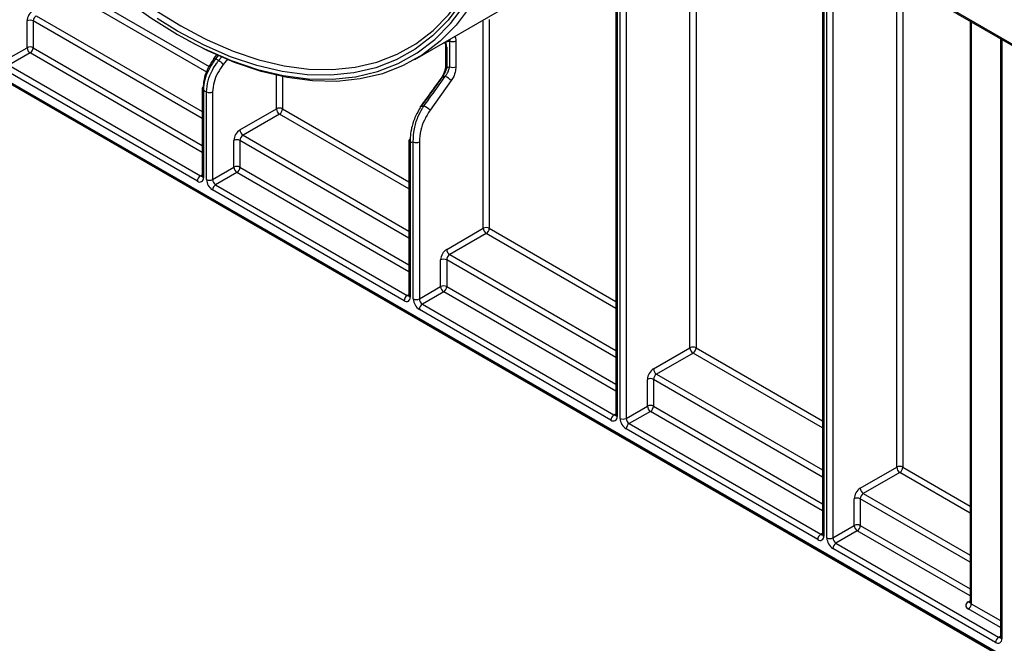
# Model space of a CAD drawing. Units: millimetres. Extents: x 8 to 418, y -29 to 291.
# Drawn here: x 245 to 302, y 78 to 114 of the extents above; entities that cross this region are included whole.
import ezdxf

# ---------------------------------------------------------------- set-up
doc = ezdxf.new("R2010")
doc.units = ezdxf.units.MM

msp = doc.modelspace()

# ---------------------------------------------------------------- linework, layer by layer
at = {"color": 7, "linetype": 'Continuous', "lineweight": 25}
for p, q in [((206.353604, 132.778506), (302.87368, 77.058652)), ((302.925456, 76.944197), (206.405381, 132.66405)), ((206.655381, 132.519681), (303.175456, 76.799828)), ((273.793913, 129.689582), (305.348553, 111.473476)), ((273.8457, 129.575121), (305.40034, 111.359015)), ((279.731098, 126.177554), (279.731098, 91.414481)), ((291.751913, 119.238085), (291.751913, 84.475012)), ((268.048259, 112.051928), (273.35156, 115.113459)), ((245.509642, 112.743143), (245.509642, 114.29457)), ((245.863195, 114.29457), (245.863195, 112.743143)), ((272.3797, 114.388958), (272.3797, 102.252617)), ((300.325583, 114.28861), (300.325583, 80.546048)), ((269.831603, 112.870155), (269.831603, 111.690898)), ((269.904826, 112.768104), (269.904826, 111.588847)), ((270.081603, 111.635001), (270.081603, 113.137164)), ((270.435156, 113.137164), (270.435156, 111.635001)), ((302.09335, 113.2681), (302.09335, 78.505027)), ((244.272205, 112.028786), (245.509642, 112.743143)), ((245.686419, 112.436956), (244.448982, 111.722599)), ((256.521902, 112.327817), (256.363336, 112.130561)), ((244.448982, 111.722599), (255.585914, 105.293385)), ((255.409137, 104.987199), (244.272205, 111.416413)), ((269.665822, 111.11505), (269.611011, 111.037584)), ((270.169991, 110.827819), (268.932554, 109.11003)), ((255.689467, 110.379236), (255.689467, 105.293419)), ((255.76269, 110.277185), (255.76269, 105.191368)), ((255.939467, 105.089317), (255.939467, 110.175134)), ((256.29302, 110.175134), (256.29302, 105.089317)), ((257.884011, 107.967474), (260.005331, 109.192086)), ((260.182108, 108.8859), (258.060787, 107.661287)), ((257.530457, 105.803674), (257.530457, 107.355101)), ((257.884011, 107.355101), (257.884011, 105.803674)), ((267.710282, 107.351982), (267.710282, 98.35395)), ((267.783506, 107.249931), (267.783506, 98.251899)), ((267.960282, 98.149848), (267.960282, 107.275266)), ((268.313836, 107.275266), (268.313836, 98.149848)), ((256.29302, 105.089317), (257.530457, 105.803674)), ((257.707234, 105.497487), (256.469797, 104.78313)), ((256.469797, 104.78313), (267.606729, 98.353916)), ((267.429952, 98.04773), (256.29302, 104.476944)), ((269.904826, 101.028005), (272.026146, 102.252617)), ((272.202923, 101.946431), (270.081603, 100.721818)), ((269.551273, 98.864205), (269.551273, 100.415632)), ((269.904826, 100.415632), (269.904826, 98.864205)), ((268.313836, 98.149848), (269.551273, 98.864205)), ((269.728049, 98.558019), (268.490612, 97.843661)), ((279.450768, 91.108261), (268.313836, 97.537475)), ((268.490612, 97.843661), (279.627544, 91.414448)), ((281.925641, 94.088536), (284.046962, 95.313148)), ((284.223738, 95.006962), (282.102418, 93.78235)), ((281.572088, 91.924736), (281.572088, 93.476163)), ((281.925641, 93.476163), (281.925641, 91.924736)), ((280.334651, 91.210379), (281.572088, 91.924736)), ((281.748865, 91.61855), (280.511428, 90.904192)), ((291.471583, 84.168792), (280.334651, 90.598006)), ((280.511428, 90.904192), (291.64836, 84.474979)), ((293.946457, 87.149067), (296.067777, 88.373679)), ((296.244554, 88.067493), (294.123233, 86.842881)), ((293.592903, 84.985267), (293.592903, 86.536694)), ((293.946457, 86.536694), (293.946457, 84.985267)), ((292.355466, 84.27091), (293.592903, 84.985267)), ((293.76968, 84.679081), (292.532243, 83.964724)), ((301.81302, 78.198808), (292.355466, 83.658537)), ((292.532243, 83.964724), (301.989796, 78.504994))]:
    msp.add_line(p, q, dxfattribs=at)
at = {"color": 8, "linetype": 'Continuous', "lineweight": 25}
for p, q in [((279.804321, 126.135283), (279.804321, 91.31243)), ((279.981098, 91.210379), (279.981098, 126.033232)), ((280.334651, 125.82913), (280.334651, 91.210379)), ((284.046962, 95.313148), (284.046962, 123.686058)), ((284.400515, 123.481956), (284.400515, 95.313148)), ((291.825136, 119.195814), (291.825136, 84.372961)), ((292.001913, 84.27091), (292.001913, 119.093763)), ((292.355466, 118.889661), (292.355466, 84.27091)), ((296.067777, 88.373679), (296.067777, 116.746589)), ((296.42133, 116.542487), (296.42133, 88.373679)), ((255.95739, 111.324777), (248.161292, 115.825369)), ((248.338069, 116.131555), (256.103132, 111.648879)), ((246.039972, 114.600756), (255.689467, 109.030222)), ((255.689467, 108.621984), (245.863195, 114.29457)), ((272.026146, 102.252617), (272.026146, 114.348314)), ((300.398806, 114.24634), (300.398806, 80.443997)), ((270.081603, 113.137164), (270.109751, 113.242002)), ((302.166573, 113.225829), (302.166573, 78.402976)), ((255.689467, 106.66232), (245.686419, 112.436956)), ((245.863195, 112.743143), (255.689467, 107.070557)), ((256.623508, 112.28976), (256.470423, 112.099327)), ((256.645948, 111.997998), (256.823289, 112.218615)), ((257.172526, 112.094245), (256.911739, 111.769827)), ((260.005331, 109.192086), (260.005331, 111.135486)), ((260.358884, 111.059052), (260.358884, 109.192086)), ((267.710282, 104.539977), (260.182108, 108.8859)), ((260.358884, 109.192086), (267.710282, 104.948214)), ((258.060787, 107.661287), (267.710282, 102.090753)), ((267.710282, 101.682515), (257.884011, 107.355101)), ((255.585914, 105.293385), (255.689467, 105.353166)), ((267.710282, 99.722851), (257.707234, 105.497487)), ((257.884011, 105.803674), (267.710282, 100.131088)), ((279.731098, 97.600508), (272.202923, 101.946431)), ((272.3797, 102.252617), (279.731098, 98.008745)), ((279.731098, 94.743046), (269.904826, 100.415632)), ((270.081603, 100.721818), (279.731098, 95.151284)), ((279.731098, 92.783382), (269.728049, 98.558019)), ((269.904826, 98.864205), (279.731098, 93.191619)), ((267.606729, 98.353916), (267.710282, 98.413697)), ((284.400515, 95.313148), (291.751913, 91.069276)), ((291.751913, 90.661039), (284.223738, 95.006962)), ((291.751913, 87.803577), (281.925641, 93.476163)), ((282.102418, 93.78235), (291.751913, 88.211815)), ((291.751913, 85.843913), (281.748865, 91.61855)), ((281.925641, 91.924736), (291.751913, 86.25215)), ((279.627544, 91.414448), (279.731098, 91.474228)), ((296.42133, 88.373679), (300.325583, 86.119802)), ((300.325583, 85.711565), (296.244554, 88.067493)), ((300.325583, 82.854103), (293.946457, 86.536694)), ((294.123233, 86.842881), (300.325583, 83.262341)), ((293.946457, 84.985267), (300.325583, 81.302676)), ((291.64836, 84.474979), (291.751913, 84.534759)), ((300.325583, 80.894439), (293.76968, 84.679081)), ((300.222029, 80.546015), (300.325583, 80.605795)), ((302.09335, 79.05752), (300.222029, 80.13781)), ((300.398806, 80.443997), (302.09335, 79.465757)), ((301.989796, 78.504994), (302.09335, 78.564774))]:
    msp.add_line(p, q, dxfattribs=at)
at = {"color": 7, "linetype": 'Continuous', "lineweight": 25, "flags": 128}
for points in [[(235.489363, 142.450697), (235.829492, 140.494361), (236.293156, 138.504736), (236.877245, 136.49516), (237.577845, 134.479102), (238.390261, 132.470075), (239.309047, 130.481544), (240.328044, 128.526839), (241.440423, 126.61906), (242.638728, 124.770995), (243.914927, 122.995031), (245.260465, 121.303071), (246.666326, 119.706457), (248.123084, 118.215889), (249.620977, 116.841359), (251.149964, 115.592079), (252.699797, 114.476423), (254.260088, 113.501869), (255.366281, 112.90035)], [(255.777317, 113.293852), (255.968235, 113.200598), (257.489341, 112.539343), (258.989988, 112.032857), (260.460116, 111.684535), (261.889872, 111.496713), (263.269674, 111.470648), (264.590272, 111.606515), (265.842816, 111.903405), (267.018909, 112.359326), (268.11067, 112.971223), (269.110779, 113.734995), (270.012535, 114.645523), (270.809892, 115.696702), (271.497506, 116.881489), (272.070769, 118.191941), (272.525838, 119.619275), (272.859662, 121.153924)], [(273.381554, 120.743834), (273.038273, 119.16571), (272.570313, 117.697942), (271.98081, 116.350366), (271.273717, 115.132017), (270.453772, 114.051058), (269.526471, 113.114737), (268.49803, 112.329329), (267.375341, 111.700097), (266.165931, 111.23126), (264.877904, 110.92596), (263.519895, 110.786244), (262.101006, 110.813047), (260.630746, 111.006191), (259.118971, 111.36438), (257.575814, 111.885214), (256.011617, 112.565201), (254.939688, 113.117096)], [(256.381409, 112.07598), (256.367539, 112.098599), (256.361028, 112.116406), (256.362128, 112.128713), (256.363343, 112.130569)], [(268.387218, 109.297568), (268.381883, 109.305204), (268.376946, 109.314596), (268.375637, 109.321529), (268.377196, 109.325195)]]:
    msp.add_lwpolyline(points, dxfattribs=at)
at = {"color": 8, "linetype": 'Continuous', "lineweight": 25, "flags": 128}
for points in [[(236.014068, 142.424433), (236.347893, 140.504358), (236.802962, 138.551612), (237.376224, 136.579285), (238.063839, 134.600596), (238.861196, 132.628808), (239.762951, 130.677136), (240.763061, 128.758662), (241.854821, 126.886245), (243.030914, 125.072435), (244.283458, 123.32939), (245.604056, 121.668792), (246.983858, 120.101772), (248.413614, 118.638833), (249.883743, 117.28978), (251.384389, 116.063657), (252.905495, 114.968681), (254.436865, 114.012191), (255.777317, 113.293852)], [(272.85685, 120.915176), (272.519873, 119.366036), (272.060507, 117.925223), (271.481831, 116.602397), (270.787723, 115.406423), (269.982837, 114.345317), (269.072566, 113.426192), (268.063013, 112.655207), (266.960943, 112.037532), (265.773744, 111.577306), (264.509373, 111.277613), (263.176304, 111.140462), (261.783474, 111.166773), (260.340216, 111.35637), (258.856206, 111.70798), (257.341389, 112.219249), (255.805919, 112.886748), (254.260088, 113.706004), (253.062529, 114.441203)], [(255.366281, 112.90035), (255.82038, 112.674949), (257.370213, 112.001206), (258.8992, 111.485155), (260.397093, 111.130255), (261.853851, 110.938885), (263.259712, 110.912327), (264.60525, 111.050761), (265.881449, 111.353257), (267.079754, 111.817789), (268.192133, 112.441242), (269.21113, 113.219439), (270.129916, 114.147162), (270.942332, 115.218194), (271.642932, 116.425356), (272.227021, 117.760557), (272.690684, 119.214847), (273.030814, 120.778479)], [(269.78421, 113.050495), (269.784708, 113.049726), (269.792746, 113.047516), (269.809134, 113.049542), (269.833242, 113.055729)], [(269.613713, 111.034885), (269.614426, 111.035607), (269.619836, 111.037378), (269.628655, 111.036568), (269.640729, 111.033194)], [(268.377196, 109.325195), (268.37798, 109.32588), (268.383932, 109.327571), (268.393387, 109.32657), (268.406176, 109.322897)]]:
    msp.add_lwpolyline(points, dxfattribs=at)
at = {"color": 7, "linetype": 'Continuous', "lineweight": 25}
for centre, radius, start, end in [((246.27725, 114.25964), 0.768402, 122.6054783, 177.3945215), ((246.246999, 114.277105), 0.384201, 122.6054783, 177.3945215), ((245.686419, 113.953392), 0.384255, 62.6096722, 117.3903278), ((245.686419, 112.401965), 0.384255, 62.6096722, 117.3903278), ((266.97925, 122.179197), 9.559443, 287.3706643, 288.9372728), ((269.218179, 112.749932), 0.686888, 1.5159218, 26.4355732), ((270.258379, 113.478342), 0.384255, 242.6096722, 297.3903278), ((245.893446, 112.760608), 0.384201, 182.6054785, 237.3945217), ((245.479391, 112.760608), 0.384201, 302.6054783, 357.3945215), ((270.876091, 136.85069), 28.638318, 239.7999459, 240.2054307), ((256.1683, 111.172707), 0.953548, 38.7709409, 59.9393045), ((267.374742, 121.641067), 10.365734, 284.1275589, 285.1374454), ((270.258379, 111.976179), 0.384255, 242.6096722, 297.3903278), ((267.301483, 121.449695), 10.675935, 282.6569967, 283.6241169), ((269.278124, 109.924189), 1.269635, 45.3753326, 64.9244289), ((255.814581, 110.36676), 0.125735, 114.3746583, 174.3052007), ((270.985309, 136.442256), 30.271092, 239.8095146, 240.195862), ((256.116244, 110.516312), 0.384255, 242.6096722, 297.3903278), ((266.336678, 120.435686), 11.303844, 280.5491611, 281.455517), ((268.060723, 108.244284), 1.22866, 44.7993309, 64.9112379), ((260.182108, 108.850908), 0.384255, 62.6096722, 117.3903278), ((260.389135, 109.209551), 0.384201, 182.6054785, 237.3945217), ((259.97508, 109.209551), 0.384201, 302.6054783, 357.3945215), ((258.298065, 107.320171), 0.768402, 122.6054783, 177.3945215), ((258.267815, 107.984939), 0.384201, 182.6054785, 237.3945217), ((258.267815, 107.337636), 0.384201, 122.6054783, 177.3945215), ((257.707234, 107.013923), 0.384255, 62.6096722, 117.3903278), ((267.835397, 107.339506), 0.125735, 114.3746583, 174.3052007), ((266.115855, 119.515292), 12.378212, 277.7426985, 278.5693235), ((268.137059, 107.616444), 0.384255, 242.6096722, 297.3903278), ((257.707234, 105.462496), 0.384255, 62.6096722, 117.3903278), ((257.914261, 105.821139), 0.384201, 182.6054785, 237.3945217), ((257.500207, 105.821139), 0.384201, 302.6054783, 357.3945215), ((255.792941, 104.969734), 0.384201, 122.6054783, 177.3945215), ((255.547153, 105.156404), 0.218355, 230.7967148, 9.214037), ((256.707075, 105.124247), 0.768402, 182.6054785, 237.3945217), ((256.116244, 105.430494), 0.384255, 242.6096722, 297.3903278), ((256.676824, 105.106782), 0.384201, 182.6054785, 237.3945217), ((256.676824, 104.459479), 0.384201, 122.6054783, 177.3945215), ((272.202923, 101.911439), 0.384255, 62.6096722, 117.3903278), ((272.40995, 102.270082), 0.384201, 182.6054785, 237.3945217), ((271.995896, 102.270082), 0.384201, 302.6054783, 357.3945215), ((270.318881, 100.380702), 0.768402, 122.6054783, 177.3945215), ((270.28863, 101.04547), 0.384201, 182.6054785, 237.3945217), ((269.728049, 100.074455), 0.384255, 62.6096722, 117.3903278), ((270.28863, 100.398167), 0.384201, 122.6054783, 177.3945215), ((269.728049, 98.523027), 0.384255, 62.6096722, 117.3903278), ((269.935077, 98.88167), 0.384201, 182.6054785, 237.3945217), ((269.521022, 98.88167), 0.384201, 302.6054783, 357.3945215), ((267.813756, 98.030265), 0.384201, 122.6054783, 177.3945215), ((267.567968, 98.216935), 0.218355, 230.7967148, 9.214037), ((268.72789, 98.184778), 0.768402, 182.6054785, 237.3945217), ((268.137059, 98.491025), 0.384255, 242.6096722, 297.3903278), ((268.69764, 98.167313), 0.384201, 182.6054785, 237.3945217), ((268.69764, 97.52001), 0.384201, 122.6054783, 177.3945215), ((284.223738, 94.97197), 0.384255, 62.6096722, 117.3903278), ((284.430766, 95.330613), 0.384201, 182.6054785, 237.3945217), ((284.016711, 95.330613), 0.384201, 302.6054783, 357.3945215), ((282.339696, 93.441233), 0.768402, 122.6054783, 177.3945215), ((282.309445, 94.106001), 0.384201, 182.6054785, 237.3945217), ((281.748865, 93.134986), 0.384255, 62.6096722, 117.3903278), ((282.309445, 93.458698), 0.384201, 122.6054783, 177.3945215), ((281.748865, 91.583558), 0.384255, 62.6096722, 117.3903278), ((281.955892, 91.942201), 0.384201, 182.6054785, 237.3945217), ((281.541837, 91.942201), 0.384201, 302.6054783, 357.3945215), ((279.834572, 91.090796), 0.384201, 122.6054783, 177.3945215), ((279.588784, 91.277466), 0.218355, 230.7967148, 9.214037), ((280.748706, 91.245309), 0.768402, 182.6054785, 237.3945217), ((280.157874, 91.551556), 0.384255, 242.6096722, 297.3903278), ((280.718455, 91.227844), 0.384201, 182.6054785, 237.3945217), ((280.718455, 90.580541), 0.384201, 122.6054783, 177.3945215), ((296.244554, 88.032501), 0.384255, 62.6096722, 117.3903278), ((296.451581, 88.391144), 0.384201, 182.6054785, 237.3945217), ((296.037526, 88.391144), 0.384201, 302.6054783, 357.3945215), ((294.360511, 86.501764), 0.768402, 122.6054783, 177.3945215), ((294.330261, 87.166532), 0.384201, 182.6054785, 237.3945217), ((293.76968, 86.195517), 0.384255, 62.6096722, 117.3903278), ((294.330261, 86.519229), 0.384201, 122.6054783, 177.3945215), ((293.76968, 84.644089), 0.384255, 62.6096722, 117.3903278), ((293.976707, 85.002732), 0.384201, 182.6054785, 237.3945217), ((293.562653, 85.002732), 0.384201, 302.6054783, 357.3945215), ((291.855387, 84.151327), 0.384201, 122.6054783, 177.3945215), ((291.609599, 84.337997), 0.218355, 230.7967148, 9.214037), ((292.769521, 84.30584), 0.768402, 182.6054785, 237.3945217), ((292.17869, 84.612088), 0.384255, 242.6096722, 297.3903278), ((292.73927, 84.288375), 0.384201, 182.6054785, 237.3945217), ((292.73927, 83.641072), 0.384201, 122.6054783, 177.3945215), ((300.299493, 80.341913), 0.218308, 110.7834208, 249.2165792), ((300.015002, 80.461462), 0.384201, 302.6054783, 357.3945215), ((302.196824, 78.181343), 0.384201, 122.6054783, 177.3945215), ((301.951036, 78.368013), 0.218355, 230.7967148, 9.214037)]:
    msp.add_arc(centre, radius, start, end, dxfattribs=at)
at = {"color": 8, "linetype": 'Continuous', "lineweight": 25}
for centre, radius, start, end in [((269.956725, 112.882641), 0.125747, 185.7125184, 245.6237973), ((256.384649, 112.00447), 0.127887, 47.8788504, 99.590327), ((269.956717, 111.703375), 0.125735, 185.6947993, 245.6253417), ((255.814581, 110.391713), 0.125735, 185.6947993, 245.6253417), ((267.835397, 107.364459), 0.125735, 185.6947993, 245.6253417), ((255.662589, 105.405246), 0.135616, 235.5710604, 281.6115214), ((255.814581, 105.305895), 0.125735, 185.6947993, 245.6253417), ((267.683404, 98.465777), 0.135616, 235.5710604, 281.6115214), ((267.835397, 98.366426), 0.125735, 185.6947993, 245.6253417), ((279.70422, 91.526308), 0.135616, 235.5710604, 281.6115214), ((279.856212, 91.426957), 0.125735, 185.6947993, 245.6253417), ((291.725035, 84.586839), 0.135616, 235.5710604, 281.6115214), ((291.877027, 84.487488), 0.125735, 185.6947993, 245.6253417), ((300.299326, 80.65962), 0.137408, 235.7690125, 279.6345892), ((300.450697, 80.558524), 0.125735, 185.6947993, 245.6253417), ((302.066471, 78.616854), 0.135616, 235.5710604, 281.6115214), ((302.218464, 78.517504), 0.125735, 185.6947993, 245.6253417)]:
    msp.add_arc(centre, radius, start, end, dxfattribs=at)
at = {"color": 7, "linetype": 'Continuous', "lineweight": 25}
for points, knots in [([(270.354414, 113.423888), (270.374264, 113.393089), (270.422837, 113.317722), (270.430578, 113.20426), (270.435156, 113.137164)], [0, 0, 0, 0, 0.408654349, 1, 1, 1, 1]), ([(269.784227, 113.050458), (269.796684, 113.020605), (269.820149, 112.964372), (269.830639, 112.902981), (269.831377, 112.87786), (269.831603, 112.870155)], [0, 0, 0, 0, 0.439629995, 0.828132078, 1, 1, 1, 1]), ([(256.470423, 112.099327), (256.340371, 111.916899), (256.080268, 111.552042), (255.857098, 110.975179), (255.771173, 110.549684), (255.764757, 110.343565), (255.76269, 110.277185)], [0, 0, 0, 0, 0.321848289, 0.643696309, 0.885254916, 1, 1, 1, 1]), ([(255.76269, 110.481287), (255.779632, 110.667889), (255.811934, 111.023688), (256.042102, 111.597944), (256.268307, 111.916634), (256.381409, 112.07598)], [0, 0, 0, 0, 0.355435213, 0.677717568, 1, 1, 1, 1]), ([(255.939467, 110.175134), (255.958266, 110.388939), (255.994111, 110.796605), (256.23565, 111.379788), (256.467726, 111.767073), (256.602703, 111.941965), (256.645948, 111.997998)], [0, 0, 0, 0, 0.35507975, 0.677039911, 0.896527001, 1, 1, 1, 1]), ([(256.911739, 111.769827), (256.798637, 111.610481), (256.572432, 111.291791), (256.342264, 110.717535), (256.309962, 110.361736), (256.29302, 110.175134)], [0, 0, 0, 0, 0.322282432, 0.644564787, 1, 1, 1, 1]), ([(269.825318, 111.685067), (269.826678, 111.653912), (269.831253, 111.549138), (269.775195, 111.345005), (269.70858, 111.175467), (269.665882, 111.115135), (269.665822, 111.11505)], [0, 0, 0, 0, 0.197424994, 0.663932436, 0.999527701, 1, 1, 1, 1]), ([(269.816212, 111.074161), (269.856566, 111.129976), (269.939108, 111.244144), (270.031535, 111.440749), (270.063515, 111.564824), (270.081603, 111.635001)], [0, 0, 0, 0, 0.293542736, 0.60042183, 1, 1, 1, 1]), ([(270.435156, 111.635001), (270.427629, 111.534376), (270.414145, 111.354117), (270.318881, 111.06788), (270.219713, 110.907988), (270.169991, 110.827819)], [0, 0, 0, 0, 0.38651814, 0.692403162, 1, 1, 1, 1]), ([(268.581701, 109.357023), (268.67822, 109.490721), (269.090688, 110.062077), (269.501518, 110.635171), (269.816212, 111.074161)], [0, 0, 0, 0, 0.234001853, 1, 1, 1, 1]), ([(269.904826, 111.588847), (269.886944, 111.519497), (269.855266, 111.396639), (269.763152, 111.201681), (269.680937, 111.088531), (269.640729, 111.033194)], [0, 0, 0, 0, 0.398393847, 0.705773789, 1, 1, 1, 1]), ([(269.612633, 111.035654), (269.325548, 110.634979), (268.915448, 110.062617), (268.499254, 109.496924), (268.374412, 109.327238)], [0, 0, 0, 0, 0.700037873, 1, 1, 1, 1]), ([(269.640729, 111.033194), (269.544438, 110.899255), (269.13386, 110.328156), (268.721685, 109.758757), (268.406176, 109.322897)], [0, 0, 0, 0, 0.23452641, 1, 1, 1, 1]), ([(267.960282, 107.275266), (267.967227, 107.525887), (267.980059, 107.988936), (268.195912, 108.672111), (268.416504, 109.11179), (268.551869, 109.312738), (268.581701, 109.357023)], [0, 0, 0, 0, 0.368902992, 0.681590346, 0.929827921, 1, 1, 1, 1]), ([(268.406176, 109.322897), (268.279482, 109.113109), (268.027983, 108.69666), (267.84308, 108.060803), (267.777366, 107.580479), (267.781868, 107.33809), (267.783506, 107.249931)], [0, 0, 0, 0, 0.317556418, 0.630377897, 0.865565974, 1, 1, 1, 1]), ([(268.932554, 109.11003), (268.815905, 108.924078), (268.583183, 108.553092), (268.36229, 107.901453), (268.330876, 107.495481), (268.313836, 107.275266)], [0, 0, 0, 0, 0.314992838, 0.628426963, 1, 1, 1, 1]), ([(255.689467, 105.293419), (255.688262, 105.28012), (255.686212, 105.257504), (255.686073, 105.258616), (255.686015, 105.259075)], [0, 0, 0, 0, 0.588048962, 1, 1, 1, 1]), ([(267.710282, 98.35395), (267.709077, 98.340651), (267.707027, 98.318035), (267.706888, 98.319147), (267.706831, 98.319606)], [0, 0, 0, 0, 0.588048962, 1, 1, 1, 1]), ([(279.731098, 91.414481), (279.729892, 91.401182), (279.727843, 91.378566), (279.727703, 91.379678), (279.727646, 91.380137)], [0, 0, 0, 0, 0.588048962, 1, 1, 1, 1]), ([(291.751913, 84.475012), (291.750708, 84.461713), (291.748658, 84.439097), (291.748519, 84.44021), (291.748461, 84.440668)], [0, 0, 0, 0, 0.588048962, 1, 1, 1, 1]), ([(300.323818, 80.547591), (300.318941, 80.528576), (300.31343, 80.507087), (300.318078, 80.512137), (300.318613, 80.512718)], [0, 0, 0, 0, 0.884892867, 1, 1, 1, 1]), ([(302.09335, 78.505027), (302.092144, 78.491728), (302.090095, 78.469113), (302.089955, 78.470225), (302.089898, 78.470683)], [0, 0, 0, 0, 0.588048962, 1, 1, 1, 1])]:
    msp.add_open_spline(points, degree=3, knots=knots, dxfattribs=at)

doc.saveas('drawing.dxf')
